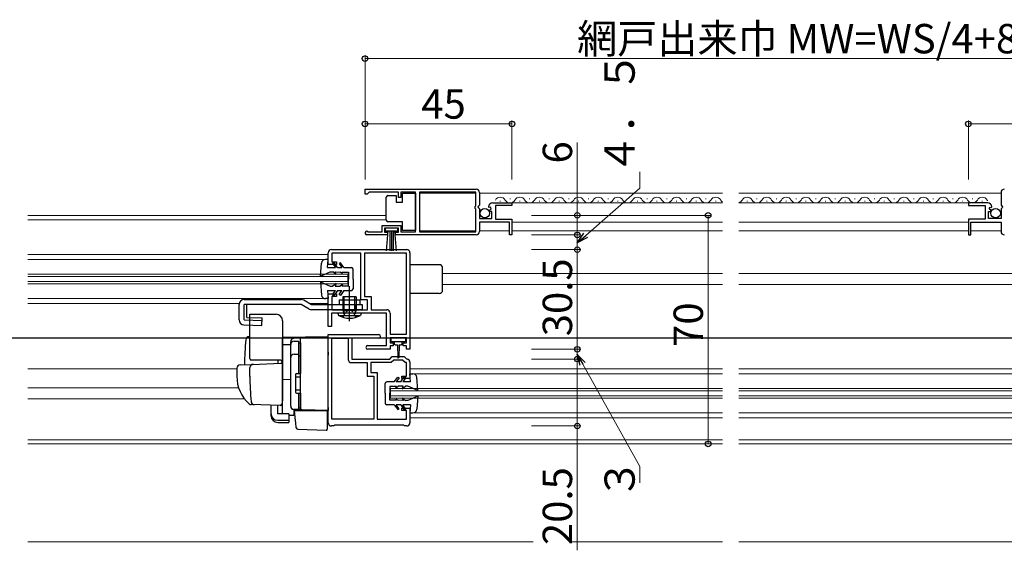
# Model space of a CAD drawing. Extents: x 0 to 1980, y 0 to 3207.
# Drawn here: x 903 to 1205, y 2366 to 2528 of the extents above; entities that cross this region are included whole.
import ezdxf

# ---------------------------------------------------------------- set-up
doc = ezdxf.new("R2010")
doc.units = 0
doc.linetypes.add('YCENTER_1', pattern=[13, 10, -1, 1, -1])
doc.linetypes.add('YHIDDEN_1', pattern=[4, 3, -1])
for name, color, linetype, lineweight in [('YKK_11', 7, 'CONTINUOUS', 30), ('YKK_12', 2, 'CONTINUOUS', 13), ('YKK_13', 4, 'CONTINUOUS', 30), ('YKK_D', 6, 'CONTINUOUS', 13)]:
    doc.layers.add(name, color=color, linetype=linetype, lineweight=lineweight)
doc.styles.get("Standard").update_dxf_attribs({"font": 'txt', "bigfont": 'BIGFONT'})

msp = doc.modelspace()

# ---------------------------------------------------------------- linework, layer by layer
at = {"layer": 'YKK_11', "linetype": 'ByBlock', "lineweight": -2, "ltscale": 0.5}
for p, q in [((1008.81, 2476.16), (1042.81, 2476.16)), ((1008.81, 2476.16), (1042.81, 2476.16)), ((1008.81, 2474.66), (1008.81, 2476.16)), ((1009.51, 2474.66), (1008.81, 2474.66)), ((1009.81, 2474.96), (1009.51, 2474.66)), ((1010.11, 2475.26), (1009.81, 2474.96)), ((1019.01, 2475.26), (1010.11, 2475.26)), ((1019.01, 2473.66), (1019.01, 2475.26)), ((1019.81, 2473.66), (1019.01, 2473.66)), ((1024.31, 2475.26), (1019.81, 2475.26)), ((1019.81, 2475.26), (1019.81, 2473.66)), ((1024.31, 2463.06), (1024.31, 2475.26)), ((1042.71, 2475.26), (1025.51, 2475.26)), ((1025.51, 2475.26), (1025.51, 2463.06)), ((1042.71, 2471.06), (1042.71, 2475.26)), ((1043.81, 2475.16), (1043.81, 2471.32)), ((1203.56, 2475.16), (1203.56, 2471.32)), ((1042.51, 2470.86), (1042.71, 2471.06)), ((1042.51, 2470.26), (1042.51, 2470.86)), ((1042.71, 2470.06), (1042.51, 2470.26)), ((1042.71, 2463.06), (1042.71, 2470.06)), ((1043.81, 2471.32), (1043.36, 2470.78)), ((1043.36, 2470.78), (1043.51, 2470.46)), ((1043.51, 2470.46), (1043.81, 2470.16)), ((1043.81, 2470.16), (1043.81, 2467.16)), ((1046.86, 2470.56), (1046.61, 2470.77)), ((1047.18, 2470.65), (1046.86, 2470.56)), ((1046.88, 2469.61), (1047.45, 2470.18)), ((1046.99, 2469.36), (1046.88, 2469.61)), ((1047.61, 2469.36), (1046.99, 2469.36)), ((1047.45, 2470.18), (1047.18, 2470.65)), ((1047.61, 2467.16), (1047.61, 2469.36)), ((1047.9, 2471.96), (1053.81, 2471.96)), ((1053.81, 2471.16), (1048.71, 2471.16)), ((1048.71, 2471.16), (1048.71, 2466.96)), ((1053.81, 2471.96), (1053.81, 2471.16)), ((1199.47, 2471.96), (1193.56, 2471.96)), ((1193.56, 2471.96), (1193.56, 2471.16)), ((1193.56, 2471.16), (1198.66, 2471.16)), ((1198.66, 2471.16), (1198.66, 2466.96)), ((1199.76, 2467.16), (1199.76, 2469.36)), ((1199.76, 2469.36), (1200.38, 2469.36)), ((1199.92, 2470.18), (1200.19, 2470.65)), ((1200.49, 2469.61), (1199.92, 2470.18)), ((1200.19, 2470.65), (1200.51, 2470.56)), ((1200.38, 2469.36), (1200.49, 2469.61)), ((1200.51, 2470.56), (1200.76, 2470.77)), ((1203.56, 2471.32), (1204.01, 2470.78)), ((1203.86, 2470.46), (1203.56, 2470.16)), ((1203.56, 2470.16), (1203.56, 2467.16)), ((1204.01, 2470.78), (1203.86, 2470.46)), ((1043.81, 2467.16), (1047.61, 2467.16)), ((1048.71, 2466.96), (1053.81, 2466.96)), ((1053.81, 2466.96), (1053.81, 2462.16)), ((1198.66, 2466.96), (1193.56, 2466.96)), ((1193.56, 2466.96), (1193.56, 2462.16)), ((1203.56, 2467.16), (1199.76, 2467.16)), ((1014.01, 2463.06), (1014.01, 2465.06)), ((1014.01, 2465.06), (1019.81, 2465.06)), ((1019.01, 2464.26), (1014.81, 2464.26)), ((1014.81, 2464.26), (1014.81, 2462.96)), ((1019.01, 2462.96), (1019.01, 2464.26)), ((1019.81, 2465.06), (1019.81, 2463.06)), ((1053.01, 2466.06), (1043.81, 2466.06)), ((1043.81, 2466.06), (1043.81, 2463.16)), ((1053.01, 2462.16), (1053.01, 2466.06)), ((1194.36, 2462.16), (1194.36, 2466.06)), ((1194.36, 2466.06), (1203.56, 2466.06)), ((1203.56, 2466.06), (1203.56, 2463.16)), ((1015.71, 2462.16), (1009.36, 2462.16)), ((1009.71, 2463.13), (1009.91, 2463.06)), ((1009.91, 2463.06), (1014.01, 2463.06)), ((1014.81, 2462.96), (1015.71, 2462.96)), ((1015.71, 2462.96), (1015.71, 2462.16)), ((1018.11, 2462.16), (1018.11, 2462.96)), ((1018.11, 2462.96), (1019.01, 2462.96)), ((1042.81, 2462.16), (1018.11, 2462.16)), ((1019.81, 2463.06), (1024.31, 2463.06)), ((1025.51, 2463.06), (1042.71, 2463.06)), ((1053.81, 2462.16), (1053.01, 2462.16)), ((1193.56, 2462.16), (1194.36, 2462.16)), ((998.56, 2457.65), (1021.56, 2457.65)), ((997.56, 2453.15), (997.56, 2456.65)), ((1007.56, 2456.55), (998.66, 2456.55)), ((998.66, 2456.55), (998.66, 2453.95)), ((1007.56, 2442.25), (1007.56, 2456.55)), ((1021.46, 2456.55), (1008.66, 2456.55)), ((1008.66, 2456.55), (1008.66, 2443.35)), ((1021.46, 2431.75), (1021.46, 2456.55)), ((1021.46, 2431.75), (1021.46, 2456.55)), ((1022.56, 2456.65), (1022.56, 2427.15)), ((1000.06, 2453.15), (997.56, 2453.15)), ((998.66, 2453.95), (1000.06, 2453.95)), ((1000.06, 2453.95), (1000.06, 2453.15)), ((997.56, 2434.15), (997.56, 2444.15)), ((997.56, 2444.15), (1000.06, 2444.15)), ((1000.06, 2443.35), (998.66, 2443.35)), ((998.66, 2443.35), (998.66, 2439.25)), ((1000.06, 2444.15), (1000.06, 2443.35)), ((1009.56, 2442.25), (1007.56, 2442.25)), ((1008.66, 2443.35), (1010.66, 2443.35)), ((1009.56, 2439.25), (1009.56, 2442.25)), ((1010.66, 2443.35), (1010.66, 2439.25)), ((998.66, 2439.25), (1009.56, 2439.25)), ((1010.66, 2439.25), (1015.46, 2439.25)), ((1015.36, 2438.15), (998.56, 2438.15)), ((998.56, 2438.15), (998.56, 2434.15)), ((1015.36, 2428.25), (1015.36, 2438.15)), ((1016.46, 2438.25), (1016.46, 2431.75)), ((998.56, 2434.15), (997.56, 2434.15)), ((997.56, 2404.65), (997.56, 2431.65)), ((997.56, 2431.65), (1013.01, 2431.65)), ((998.66, 2405.75), (998.66, 2430.55)), ((998.66, 2405.75), (998.66, 2430.55)), ((998.66, 2430.55), (1003.66, 2430.55)), ((1003.66, 2430.55), (1003.66, 2424.05)), ((1013.01, 2430.55), (1004.76, 2430.55)), ((1004.76, 2430.55), (1004.76, 2424.15)), ((1016.46, 2431.75), (1021.46, 2431.75)), ((1021.46, 2430.65), (1016.46, 2430.65)), ((1016.46, 2430.65), (1016.46, 2429.15)), ((1021.46, 2429.15), (1021.46, 2430.65)), ((1009.61, 2428.25), (1015.36, 2428.25)), ((1016.46, 2427.15), (1009.61, 2427.15)), ((1016.46, 2429.15), (1017.46, 2429.15)), ((1017.46, 2428.15), (1016.46, 2428.15)), ((1016.46, 2428.15), (1016.46, 2427.15)), ((1017.46, 2429.15), (1017.46, 2428.15)), ((1020.46, 2428.15), (1020.46, 2429.15)), ((1020.46, 2429.15), (1021.46, 2429.15)), ((1021.46, 2428.15), (1020.46, 2428.15)), ((1021.46, 2427.15), (1021.46, 2428.15)), ((1022.56, 2427.15), (1021.46, 2427.15)), ((1004.76, 2424.15), (1016.36, 2424.15)), ((1016.36, 2424.15), (1017.16, 2424.95)), ((1017.16, 2424.95), (1020.76, 2424.95)), ((1020.76, 2424.95), (1021.48, 2424.24)), ((1021.48, 2424.24), (1021.66, 2424.15)), ((1004.66, 2423.05), (1009.46, 2423.05)), ((1009.46, 2423.05), (1009.46, 2418.95)), ((1016.82, 2423.05), (1010.56, 2423.05)), ((1010.56, 2423.05), (1010.56, 2420.05)), ((1017.62, 2423.85), (1016.82, 2423.05)), ((1020.31, 2423.85), (1017.62, 2423.85)), ((1021.11, 2423.05), (1020.31, 2423.85)), ((1021.46, 2423.05), (1021.11, 2423.05)), ((1021.46, 2418.95), (1021.46, 2423.05)), ((1022.56, 2423.15), (1022.56, 2418.15)), ((1009.46, 2418.95), (1011.46, 2418.95)), ((1010.56, 2420.05), (1012.56, 2420.05)), ((1011.46, 2418.95), (1011.46, 2405.75)), ((1012.56, 2420.05), (1012.56, 2405.75)), ((1020.06, 2418.15), (1020.06, 2418.95)), ((1020.06, 2418.95), (1021.46, 2418.95)), ((1022.56, 2418.15), (1020.06, 2418.15)), ((1020.06, 2408.35), (1020.06, 2409.15)), ((1020.06, 2409.15), (1022.56, 2409.15)), ((1022.56, 2409.15), (1022.56, 2404.65)), ((1021.46, 2408.35), (1020.06, 2408.35)), ((1021.46, 2405.75), (1021.46, 2408.35)), ((999.26, 2403.65), (998.56, 2403.65)), ((1011.46, 2405.75), (998.66, 2405.75)), ((999.56, 2403.95), (999.26, 2403.65)), ((1020.56, 2403.95), (999.56, 2403.95)), ((1012.56, 2405.75), (1021.46, 2405.75)), ((1020.86, 2403.65), (1020.56, 2403.95)), ((1021.56, 2403.65), (1020.86, 2403.65))]:
    msp.add_line(p, q, dxfattribs=at)
for centre, radius, start, end in [((1042.81, 2475.16), 1, 0, 90), ((1204.56, 2475.16), 1, 90, 180), ((1047.9, 2470.66), 1.3, 90, 174.7841), ((1199.47, 2470.66), 1.3, 5.2159, 90), ((1009.36, 2462.71), 0.55, 49.8805, 269.9999), ((1042.81, 2463.16), 1, 270, 360), ((1204.56, 2463.16), 1, 180, 270), ((998.56, 2456.65), 1, 90, 180), ((1021.56, 2456.65), 1, 0, 90), ((1015.46, 2438.25), 1, 0, 90), ((1013.01, 2431.1), 0.55, 270, 90), ((1009.61, 2427.7), 0.55, 90, 270), ((1021.56, 2423.15), 1, 359.9991, 84.2239), ((1004.66, 2424.05), 1, 180, 270), ((998.56, 2404.65), 1, 180, 270), ((1021.56, 2404.65), 1, 270, 360)]:
    msp.add_arc(centre, radius, start, end, dxfattribs=at)
at = {"layer": 'YKK_12', "linetype": 'Continuous', "ltscale": 0.5}
for p, q in [((1025.51, 2474.96), (1042.71, 2474.96)), ((1043.81, 2474.96), (1118.31, 2474.96)), ((1050.11, 2472.46), (1050.31, 2472.46)), ((1053.11, 2473.22), (1053.31, 2473.22)), ((1056.11, 2472.46), (1056.31, 2472.46)), ((1059.11, 2473.22), (1059.31, 2473.22)), ((1062.11, 2472.46), (1062.31, 2472.46)), ((1065.11, 2473.22), (1065.31, 2473.22)), ((1068.11, 2472.46), (1068.31, 2472.46)), ((1071.11, 2473.22), (1071.31, 2473.22)), ((1074.11, 2472.46), (1074.31, 2472.46)), ((1077.11, 2473.22), (1077.31, 2473.22)), ((1080.11, 2472.46), (1080.31, 2472.46)), ((1083.11, 2473.22), (1083.31, 2473.22)), ((1086.11, 2472.46), (1086.31, 2472.46)), ((1089.11, 2473.22), (1089.31, 2473.22)), ((1092.11, 2472.46), (1092.31, 2472.46)), ((1095.11, 2473.22), (1095.31, 2473.22)), ((1098.11, 2472.46), (1098.31, 2472.46)), ((1101.11, 2473.22), (1101.31, 2473.22)), ((1104.11, 2472.46), (1104.31, 2472.46)), ((1107.11, 2473.22), (1107.31, 2473.22)), ((1110.11, 2472.46), (1110.31, 2472.46)), ((1113.11, 2473.22), (1113.31, 2473.22)), ((1116.11, 2472.46), (1116.31, 2472.46)), ((1203.56, 2474.96), (1123.31, 2474.96)), ((1125.71, 2472.46), (1125.91, 2472.46)), ((1128.71, 2473.22), (1128.91, 2473.22)), ((1131.71, 2472.46), (1131.91, 2472.46)), ((1134.71, 2473.22), (1134.91, 2473.22)), ((1137.71, 2472.46), (1137.91, 2472.46)), ((1140.71, 2473.22), (1140.91, 2473.22)), ((1143.71, 2472.46), (1143.91, 2472.46)), ((1146.71, 2473.22), (1146.91, 2473.22)), ((1149.71, 2472.46), (1149.91, 2472.46)), ((1152.71, 2473.22), (1152.91, 2473.22)), ((1155.71, 2472.46), (1155.91, 2472.46)), ((1158.71, 2473.22), (1158.91, 2473.22)), ((1161.71, 2472.46), (1161.91, 2472.46)), ((1164.71, 2473.22), (1164.91, 2473.22)), ((1167.71, 2472.46), (1167.91, 2472.46)), ((1170.71, 2473.22), (1170.91, 2473.22)), ((1173.71, 2472.46), (1173.91, 2472.46)), ((1176.71, 2473.22), (1176.91, 2473.22)), ((1179.71, 2472.46), (1179.91, 2472.46)), ((1182.71, 2473.22), (1182.91, 2473.22)), ((1185.71, 2472.46), (1185.91, 2472.46)), ((1188.71, 2473.22), (1188.91, 2473.22)), ((1191.71, 2472.46), (1191.91, 2472.46)), ((1194.71, 2473.22), (1194.91, 2473.22)), ((1197.71, 2472.46), (1197.91, 2472.46)), ((1047.9, 2471.96), (1118.31, 2471.96)), ((1199.47, 2471.96), (1123.31, 2471.96)), ((905.56, 2468.15), (1015.31, 2468.15)), ((905.56, 2466.75), (1015.31, 2466.75)), ((1025.51, 2463.46), (1042.71, 2463.46)), ((1043.81, 2463.46), (1053.01, 2463.46)), ((1053.81, 2466.06), (1118.31, 2466.06)), ((1053.81, 2463.46), (1118.31, 2463.46)), ((1193.56, 2466.06), (1123.31, 2466.06)), ((1193.56, 2463.46), (1123.31, 2463.46)), ((1203.56, 2463.46), (1194.36, 2463.46)), ((905.56, 2456.15), (997.56, 2456.15)), ((905.56, 2454.65), (996.64, 2454.65)), ((905.56, 2450.15), (1003.56, 2450.15)), ((905.56, 2449.45), (1003.56, 2449.45)), ((1003.56, 2450.15), (1003.56, 2447.15)), ((1032.56, 2450.35), (1118.31, 2450.35)), ((1123.31, 2450.35), (1353.81, 2450.35)), ((905.56, 2447.85), (1003.56, 2447.85)), ((905.56, 2447.15), (1003.56, 2447.15)), ((1032.56, 2446.95), (1118.31, 2446.95)), ((1123.31, 2446.95), (1353.81, 2446.95)), ((905.56, 2442.65), (996.66, 2442.65)), ((905.56, 2441.15), (970.29, 2441.15)), ((991.77, 2441.15), (997.56, 2441.15)), ((905.56, 2421.16), (969.56, 2421.16)), ((1022.56, 2421.15), (1118.31, 2421.15)), ((1209.06, 2421.15), (1123.31, 2421.15)), ((1023.46, 2419.65), (1118.31, 2419.65)), ((1208.16, 2419.65), (1123.31, 2419.65)), ((905.56, 2415.35), (970.1, 2415.35)), ((1016.56, 2415.15), (1118.31, 2415.15)), ((1016.56, 2415.15), (1016.56, 2412.15)), ((1215.06, 2415.15), (1123.31, 2415.15)), ((1016.56, 2414.45), (1118.31, 2414.45)), ((1016.56, 2412.85), (1118.31, 2412.85)), ((1016.56, 2412.15), (1118.31, 2412.15)), ((1215.06, 2414.45), (1123.31, 2414.45)), ((1215.06, 2412.85), (1123.31, 2412.85)), ((1215.06, 2412.15), (1123.31, 2412.15)), ((905.56, 2411.95), (971.92, 2411.95)), ((1022.56, 2406.15), (1118.31, 2406.15)), ((1023.46, 2407.65), (1118.31, 2407.65)), ((1208.16, 2407.65), (1123.31, 2407.65)), ((1209.06, 2406.15), (1123.31, 2406.15)), ((905.56, 2399.45), (1118.31, 2399.45)), ((905.56, 2398.15), (1118.31, 2398.15)), ((1123.31, 2399.45), (1353.81, 2399.45)), ((1123.31, 2398.15), (1353.81, 2398.15)), ((1060.3, 2368.15), (905.56, 2368.15)), ((1118.31, 2368.15), (1071.41, 2368.15)), ((1353.81, 2368.15), (1123.31, 2368.15))]:
    msp.add_line(p, q, dxfattribs=at)
at = {"layer": 'YKK_12', "linetype": 'ByBlock', "lineweight": -2, "ltscale": 0.5}
msp.add_line((691.06, 2430.65), (1786.06, 2430.65), dxfattribs=at)
at = {"layer": 'YKK_12', "linetype": 'Continuous', "ltscale": 0.5}
for centre, start, end in [((1050.21, 2472), 29.1994, 150.8006), ((1053.21, 2473.67), 209.1906, 330.8094), ((1056.21, 2472), 29.1994, 150.8006), ((1059.21, 2473.67), 209.1906, 330.8094), ((1062.21, 2472), 29.1994, 150.8006), ((1065.21, 2473.67), 209.1906, 330.8094), ((1068.21, 2472), 29.1994, 150.8006), ((1071.21, 2473.67), 209.1906, 330.8094), ((1074.21, 2472), 29.1994, 150.8006), ((1077.21, 2473.67), 209.1906, 330.8094), ((1080.21, 2472), 29.1994, 150.8006), ((1083.21, 2473.67), 209.1906, 330.8094), ((1086.21, 2472), 29.1994, 150.8006), ((1089.21, 2473.67), 209.1906, 330.8094), ((1092.21, 2472), 29.1994, 150.8006), ((1095.21, 2473.67), 209.1906, 330.8094), ((1098.21, 2472), 29.1994, 150.8006), ((1101.21, 2473.67), 209.1906, 330.8094), ((1104.21, 2472), 29.1994, 150.8006), ((1107.21, 2473.67), 209.1906, 330.8094), ((1110.21, 2472), 29.1994, 150.8006), ((1113.21, 2473.67), 209.1906, 330.8094), ((1116.21, 2472), 29.1994, 150.8006), ((1119.21, 2473.67), 209.1906, 238.5367), ((1122.81, 2473.67), 286.9179, 330.8094), ((1125.81, 2472), 29.1994, 150.8006), ((1128.81, 2473.67), 209.1906, 330.8094), ((1131.81, 2472), 29.1994, 150.8006), ((1134.81, 2473.67), 209.1906, 330.8094), ((1137.81, 2472), 29.1994, 150.8006), ((1140.81, 2473.67), 209.1906, 330.8094), ((1143.81, 2472), 29.1994, 150.8006), ((1146.81, 2473.67), 209.1906, 330.8094), ((1149.81, 2472), 29.1994, 150.8006), ((1152.81, 2473.67), 209.1906, 330.8094), ((1155.81, 2472), 29.1994, 150.8006), ((1158.81, 2473.67), 209.1906, 330.8094), ((1161.81, 2472), 29.1994, 150.8006), ((1164.81, 2473.67), 209.1906, 330.8094), ((1167.81, 2472), 29.1994, 150.8006), ((1170.81, 2473.67), 209.1906, 330.8094), ((1173.81, 2472), 29.1994, 150.8006), ((1176.81, 2473.67), 209.1906, 330.8094), ((1179.81, 2472), 29.1994, 150.8006), ((1182.81, 2473.67), 209.1906, 330.8094), ((1185.81, 2472), 29.1994, 150.8006), ((1188.81, 2473.67), 209.1906, 330.8094), ((1191.81, 2472), 29.1994, 150.8006), ((1194.81, 2473.67), 209.1906, 330.8094), ((1197.81, 2472), 29.1994, 150.8006), ((1200.81, 2473.67), 209.1906, 218.4596)]:
    msp.add_arc(centre, 1.72, start, end, dxfattribs=at)
at = {"layer": 'YKK_13', "linetype": 'Continuous', "ltscale": 0.5}
for p, q in [((1015.31, 2473.21), (1015.31, 2473.71)), ((1015.31, 2467.21), (1015.31, 2473.21)), ((1015.81, 2474.21), (1018.31, 2474.21)), ((1018.31, 2474.21), (1018.31, 2472.21)), ((1020.31, 2472.21), (1020.31, 2474.91)), ((1020.31, 2474.91), (1024.31, 2474.91)), ((1024.31, 2474.91), (1024.31, 2463.51)), ((1018.31, 2472.21), (1020.31, 2472.21)), ((1015.31, 2466.71), (1015.31, 2467.21)), ((1018.81, 2464.26), (1015.01, 2464.26)), ((1015.01, 2464.26), (1015.01, 2463.41)), ((1015.01, 2463.41), (1018.81, 2463.41)), ((1015.37, 2457.28), (1015.91, 2463.41)), ((1020.31, 2466.21), (1015.81, 2466.21)), ((1016.41, 2463.41), (1016.41, 2457.26)), ((1016.91, 2463.41), (1016.91, 2457.26)), ((1017.41, 2463.41), (1017.41, 2457.26)), ((1018.44, 2457.28), (1017.91, 2463.41)), ((1018.81, 2463.41), (1018.81, 2464.26)), ((1020.31, 2463.51), (1020.31, 2466.21)), ((1024.31, 2463.51), (1020.31, 2463.51)), ((997.56, 2454.65), (996.66, 2454.65)), ((997.36, 2452.15), (997.56, 2454.65)), ((995.16, 2449.55), (995.46, 2453.55)), ((997.36, 2452.15), (999.76, 2452.15)), ((999.28, 2453.8), (998.86, 2453.53)), ((998.86, 2453.53), (999.76, 2452.15)), ((1000.36, 2452.15), (999.28, 2453.8)), ((1000.36, 2452.15), (1001.75, 2452.15)), ((1001.26, 2453.65), (1000.86, 2453.36)), ((1000.86, 2453.36), (1001.75, 2452.15)), ((1002.36, 2452.15), (1001.26, 2453.65)), ((1002.36, 2452.15), (1004.66, 2452.15)), ((1005.16, 2448.65), (1005.16, 2451.65)), ((1031.56, 2453.05), (1022.56, 2453.05)), ((1032.56, 2445.25), (1032.56, 2452.05)), ((995.16, 2449.55), (998.16, 2450.85)), ((998.16, 2450.85), (998.96, 2450.84)), ((999.96, 2450.05), (998.96, 2450.84)), ((999.96, 2450.05), (999.66, 2450.83)), ((999.66, 2450.83), (1001.16, 2450.8)), ((1001.86, 2450.35), (1001.16, 2450.8)), ((1001.86, 2450.35), (1001.66, 2450.79)), ((1001.66, 2450.79), (1003.76, 2450.75)), ((1003.76, 2450.75), (1003.76, 2448.65)), ((1003.76, 2446.55), (1003.76, 2448.65)), ((1005.16, 2448.65), (1005.16, 2445.65)), ((995.16, 2447.75), (998.16, 2446.45)), ((995.16, 2447.75), (995.46, 2443.76)), ((998.16, 2446.45), (998.96, 2446.47)), ((999.96, 2447.25), (998.96, 2446.47)), ((999.96, 2447.25), (999.66, 2446.48)), ((999.66, 2446.48), (1001.16, 2446.51)), ((1001.86, 2446.95), (1001.16, 2446.51)), ((1001.86, 2446.95), (1001.66, 2446.52)), ((1001.66, 2446.52), (1003.76, 2446.55)), ((971.76, 2442.35), (989.29, 2442.35)), ((992.46, 2440.75), (990.04, 2442.15)), ((997.56, 2442.65), (996.66, 2442.65)), ((997.36, 2445.15), (997.56, 2442.65)), ((997.36, 2445.15), (999.76, 2445.15)), ((998.86, 2443.78), (999.76, 2445.15)), ((999.28, 2443.5), (998.86, 2443.78)), ((1000.36, 2445.15), (999.28, 2443.5)), ((1000.36, 2445.15), (1001.75, 2445.15)), ((1000.86, 2443.95), (1001.75, 2445.15)), ((1001.26, 2443.65), (1000.86, 2443.95)), ((1000.86, 2442.25), (1007.26, 2442.25)), ((1000.86, 2442.25), (1000.86, 2440.75)), ((1002.36, 2445.15), (1001.26, 2443.65)), ((1006.06, 2443.15), (1002.06, 2443.15)), ((1002.06, 2443.15), (1002.06, 2439.15)), ((1002.36, 2445.15), (1004.66, 2445.15)), ((1002.44, 2439.15), (1002.44, 2443.15)), ((1005.68, 2439.15), (1005.68, 2443.15)), ((1006.06, 2443.15), (1006.06, 2439.15)), ((1007.26, 2442.25), (1007.26, 2440.75)), ((1031.56, 2444.25), (1022.56, 2444.25)), ((970.26, 2436.11), (970.26, 2440.85)), ((989.29, 2440.85), (971.76, 2440.85)), ((971.76, 2436.11), (971.76, 2440.85)), ((972.6, 2436.85), (972.6, 2440.85)), ((991.71, 2439.46), (989.29, 2440.85)), ((1008.06, 2440.75), (992.46, 2440.75)), ((1008.06, 2439.25), (992.46, 2439.25)), ((1002.06, 2439.28), (1002.06, 2439.37)), ((1002.06, 2439.15), (1006.06, 2439.15)), ((1002.06, 2439.15), (1002.32, 2438.42)), ((1002.44, 2439.15), (1002.33, 2438.33)), ((1005.68, 2439.15), (1005.79, 2438.33)), ((1006.06, 2439.15), (1005.8, 2438.42)), ((1006.06, 2439.25), (1006.06, 2440.75)), ((1008.06, 2439.25), (1008.06, 2440.75)), ((972.6, 2436.85), (977.26, 2436.72)), ((973.56, 2424.35), (973.56, 2437.85)), ((973.56, 2437.85), (981.56, 2437.85)), ((977.2, 2434.46), (977.26, 2436.72)), ((1000.46, 2438.15), (1000.67, 2437.5)), ((1007.66, 2438.15), (1000.46, 2438.15)), ((1000.67, 2437.5), (1007.46, 2437.5)), ((1007.66, 2438.15), (1007.46, 2437.5)), ((971.72, 2434.61), (977.2, 2434.46)), ((971.76, 2436.11), (977.24, 2435.96)), ((983.56, 2435.85), (983.56, 2411.55)), ((1016.66, 2430.35), (1016.66, 2429.85)), ((1020.96, 2430.65), (1016.96, 2430.65)), ((1021.26, 2429.85), (1021.26, 2430.35)), ((986.06, 2409.7), (986.06, 2428.58)), ((987.06, 2429.58), (988.56, 2429.58)), ((988.56, 2419.7), (988.56, 2429.6)), ((988.56, 2429.08), (989.06, 2429.08)), ((989.06, 2429.08), (989.06, 2419.7)), ((1016.96, 2429.55), (1018.96, 2429.55)), ((1017.71, 2429.55), (1017.71, 2428.95)), ((1018.11, 2428.55), (1018.71, 2428.55)), ((1018.71, 2428.55), (1018.81, 2424.6)), ((1018.96, 2429.55), (1020.96, 2429.55)), ((1019.21, 2428.55), (1019.11, 2424.6)), ((1019.21, 2428.55), (1019.81, 2428.55)), ((1020.21, 2428.95), (1020.21, 2429.55)), ((987.06, 2425.64), (988.56, 2425.64)), ((988.56, 2425.12), (989.06, 2425.12)), ((987.56, 2419.4), (987.56, 2414)), ((987.56, 2418.7), (989.06, 2418.7)), ((987.86, 2419.7), (989.06, 2419.7)), ((1017.76, 2417.15), (1018.86, 2418.65)), ((1019.26, 2418.36), (1018.37, 2417.15)), ((1018.86, 2418.65), (1019.26, 2418.36)), ((1019.76, 2417.15), (1020.84, 2418.8)), ((1021.26, 2418.53), (1020.36, 2417.15)), ((1020.84, 2418.8), (1021.26, 2418.53)), ((1022.76, 2417.15), (1022.56, 2419.65)), ((1022.56, 2419.65), (1023.46, 2419.65)), ((1024.96, 2414.55), (1024.66, 2418.55)), ((1014.96, 2413.65), (1014.96, 2416.65)), ((1017.76, 2417.15), (1015.46, 2417.15)), ((1018.46, 2415.79), (1016.36, 2415.75)), ((1016.36, 2415.75), (1016.36, 2413.65)), ((1018.26, 2415.35), (1018.96, 2415.8)), ((1018.26, 2415.35), (1018.46, 2415.79)), ((1019.76, 2417.15), (1018.37, 2417.15)), ((1020.46, 2415.83), (1018.96, 2415.8)), ((1020.16, 2415.05), (1021.16, 2415.84)), ((1020.16, 2415.05), (1020.46, 2415.83)), ((1022.76, 2417.15), (1020.36, 2417.15)), ((1021.96, 2415.85), (1021.16, 2415.84)), ((1024.96, 2414.55), (1021.96, 2415.85)), ((987.56, 2414.7), (989.06, 2414.7)), ((987.86, 2413.7), (989.06, 2413.7)), ((988.56, 2408.7), (988.56, 2413.7)), ((989.06, 2413.7), (989.06, 2409.2)), ((1014.96, 2413.65), (1014.96, 2410.65)), ((1016.36, 2411.55), (1016.36, 2413.65)), ((1020.16, 2412.25), (1021.16, 2411.47)), ((1020.16, 2412.25), (1020.46, 2411.48)), ((1024.96, 2412.75), (1021.96, 2411.45)), ((1024.96, 2412.75), (1024.66, 2408.76)), ((988.56, 2409.2), (989.06, 2409.2)), ((1017.76, 2410.15), (1015.46, 2410.15)), ((1018.46, 2411.52), (1016.36, 2411.55)), ((1017.76, 2410.15), (1018.86, 2408.65)), ((1018.26, 2411.95), (1018.96, 2411.51)), ((1018.26, 2411.95), (1018.46, 2411.52)), ((1019.76, 2410.15), (1018.37, 2410.15)), ((1019.26, 2408.95), (1018.37, 2410.15)), ((1020.46, 2411.48), (1018.96, 2411.51)), ((1019.76, 2410.15), (1020.84, 2408.5)), ((1021.26, 2408.78), (1020.36, 2410.15)), ((1022.76, 2410.15), (1020.36, 2410.15)), ((1021.96, 2411.45), (1021.16, 2411.47)), ((1022.76, 2410.15), (1022.56, 2407.65)), ((988.56, 2408.7), (987.06, 2408.7)), ((1018.86, 2408.65), (1019.26, 2408.95)), ((1020.84, 2408.5), (1021.26, 2408.78)), ((1022.56, 2407.65), (1023.46, 2407.65))]:
    msp.add_line(p, q, dxfattribs=at)
at = {"layer": 'YKK_13', "linetype": 'YCENTER_1', "ltscale": 0.5}
for p, q in [((1004.06, 2435.73), (1004.06, 2446.44)), ((1004.06, 2437.96), (1004.06, 2443.99))]:
    msp.add_line(p, q, dxfattribs=at)
at = {"layer": 'YKK_13', "linetype": 'YHIDDEN_1', "ltscale": 0.5}
for p, q in [((1002.92, 2438.56), (1004.06, 2439.17)), ((1005.21, 2438.56), (1004.06, 2439.17)), ((1002.1, 2436.93), (1002.92, 2438.56)), ((1006.02, 2436.93), (1005.21, 2438.56))]:
    msp.add_line(p, q, dxfattribs=at)
at = {"layer": 'YKK_13', "linetype": 'Continuous'}
for p, q in [((973.56, 2431.01), (973.23, 2430.99)), ((983.56, 2430.35), (983.56, 2430.37)), ((983.56, 2430.15), (983.56, 2430.35)), ((983.56, 2428.58), (983.56, 2430.15)), ((997.56, 2430.85), (987.03, 2430.49)), ((989.06, 2425.56), (989.06, 2430.56)), ((997.56, 2426.26), (997.56, 2430.95)), ((983.56, 2428.58), (986.06, 2428.62)), ((983.56, 2417.4), (983.56, 2428.58)), ((986.06, 2428.68), (986.06, 2429.47)), ((986.06, 2409.72), (986.06, 2428.68)), ((989.06, 2429.2), (989.06, 2429.24)), ((989.06, 2427.89), (989.06, 2427.44)), ((989.06, 2425.08), (989.06, 2425.56)), ((989.06, 2409.63), (989.06, 2425.08)), ((997.56, 2426.26), (997.56, 2425.29)), ((997.56, 2409.35), (997.56, 2425.29)), ((969.56, 2421.4), (969.56, 2418.85)), ((970.53, 2422.4), (974.31, 2422.53)), ((973.56, 2418.85), (973.56, 2421.56)), ((974.31, 2422.53), (983.04, 2422.84)), ((982.06, 2423.85), (982.06, 2422.8)), ((983.56, 2422.34), (983.56, 2411.85)), ((983.56, 2418.55), (983.56, 2419.15)), ((983.56, 2417.55), (983.56, 2418.15)), ((989.06, 2419.85), (989.06, 2420.35)), ((986.06, 2417.85), (983.56, 2417.81)), ((983.56, 2414.06), (983.56, 2417.81)), ((983.56, 2417.04), (983.56, 2417.4)), ((983.56, 2416.07), (983.56, 2417.04)), ((983.56, 2416.03), (983.56, 2416.07)), ((983.56, 2414.55), (983.56, 2415.15)), ((983.56, 2413.55), (983.56, 2414.15)), ((983.56, 2413.55), (983.56, 2414.15)), ((983.56, 2413.55), (983.56, 2414.15)), ((983.56, 2413.23), (983.56, 2414.06)), ((983.56, 2413.55), (983.56, 2411.85)), ((983.56, 2413.55), (983.56, 2411.85)), ((983.56, 2407.49), (983.56, 2413.23)), ((989.06, 2413.15), (989.06, 2413.65)), ((974.82, 2410.16), (973.97, 2410.19)), ((982.82, 2409.88), (973.99, 2410.19)), ((980.06, 2407.35), (980.06, 2409.98)), ((982.06, 2407.35), (982.06, 2409.91)), ((983.52, 2411.6), (983.33, 2410.31)), ((983.56, 2411.85), (983.52, 2411.6)), ((989.06, 2409.13), (989.06, 2409.63)), ((997.56, 2409.35), (997.56, 2408.35)), ((980.06, 2406.68), (980.06, 2407.35)), ((985.46, 2407.35), (982.06, 2407.35)), ((985.46, 2407.35), (985.46, 2405.4)), ((985.46, 2406.97), (987.03, 2406.94)), ((989.54, 2408.63), (987.03, 2408.72)), ((987.03, 2408.72), (987.03, 2406.94)), ((987.54, 2405.2), (987.26, 2408.35)), ((987.26, 2408.35), (987.29, 2408.35)), ((987.29, 2408.35), (997.26, 2408.35)), ((997.56, 2408.35), (989.54, 2408.63)), ((996.56, 2408.39), (997.56, 2408.35)), ((997.26, 2408.35), (997.26, 2405.01)), ((982.06, 2405.4), (985.46, 2405.4)), ((982.06, 2404.74), (985.46, 2404.74)), ((985.46, 2405.4), (985.46, 2404.74)), ((987.58, 2404.74), (987.54, 2405.2)), ((987.72, 2403.13), (987.58, 2404.74)), ((997.26, 2405.01), (997.26, 2404.38)), ((997.26, 2404.38), (997.26, 2402.67)), ((988.2, 2402.67), (996.95, 2402.37))]:
    msp.add_line(p, q, dxfattribs=at)
at = {"layer": 'YKK_13'}
for p, q in [((997.56, 2430.95), (983.56, 2430.71)), ((982.56, 2423.85), (973.7, 2423.85))]:
    msp.add_line(p, q, dxfattribs=at)
at = {"layer": 'YKK_13', "linetype": 'Continuous', "ltscale": 0.5}
for centre in [(1045.46, 2468.81), (1201.91, 2468.81)]:
    msp.add_circle(centre, 1.45, dxfattribs=at)
for centre, radius, start, end in [((1015.81, 2473.71), 0.5, 90, 180), ((1015.81, 2466.71), 0.5, 180, 270), ((996.66, 2453.45), 1.2, 90, 175.6519), ((1004.66, 2451.65), 0.5, 0, 90), ((1031.56, 2452.05), 1, 359.9991, 90.014), ((1004.66, 2445.65), 0.5, 270, 0), ((1031.56, 2445.25), 1, 270, 359.9991), ((971.76, 2440.85), 1.5, 90, 180), ((989.29, 2440.85), 1.5, 60, 90), ((996.66, 2443.85), 1.2, 184.3481, 270), ((992.46, 2440.75), 1.5, 240, 270), ((981.56, 2435.85), 2, 0, 90), ((1004.06, 2443.85), 7.2, 241.8778, 298.1222), ((1002.13, 2438.35), 0.2, 270, 19.4219), ((1005.99, 2438.35), 0.2, 160.5781, 270), ((971.76, 2436.11), 1.5, 180, 268.3634), ((1016.96, 2430.35), 0.3, 90, 180), ((1020.96, 2430.35), 0.3, 0, 90), ((987.06, 2428.58), 1, 90, 180), ((1016.96, 2429.85), 0.3, 180, 270), ((1018.11, 2428.95), 0.4, 180, 270), ((1019.81, 2428.95), 0.4, 270, 359.9978), ((1020.96, 2429.85), 0.3, 270, 0), ((974.56, 2424.35), 1, 180, 210), ((987.06, 2424.64), 1, 90, 180), ((1018.96, 2424.6), 0.15, 181.5265, 358.4731), ((987.86, 2419.4), 0.3, 90, 180), ((1023.46, 2418.45), 1.2, 4.3481, 90), ((1015.46, 2416.65), 0.5, 90, 180), ((987.86, 2414), 0.3, 180, 270), ((987.06, 2409.7), 1, 180, 270), ((1015.46, 2410.65), 0.5, 180, 270), ((1023.46, 2408.85), 1.2, 270, 355.6519)]:
    msp.add_arc(centre, radius, start, end, dxfattribs=at)
at = {"layer": 'YKK_13', "linetype": 'Continuous'}
for centre, radius, start, end in [((973.27, 2429.99), 1, 92, 175.1492), ((987.06, 2429.49), 1, 92, 180), ((1086.86, 2420.35), 115, 175.1492, 178.9576), ((970.56, 2421.4), 1, 92, 180), ((974.56, 2421.56), 1, 92, 180), ((982.56, 2422.85), 1, 0, 90), ((983.06, 2422.34), 0.5, 0, 92), ((982.83, 2410.38), 0.5, 268, 351.4692), ((987.06, 2409.72), 1, 180, 268), ((989.56, 2409.13), 0.5, 180, 268), ((984.06, 2407.49), 0.5, 180, 196.5703), ((988.22, 2403.17), 0.5, 185, 268.027), ((996.96, 2402.67), 0.3, 268, 0)]:
    msp.add_arc(centre, radius, start, end, dxfattribs=at)
at = {"layer": 'YKK_13'}
for centre, radius, start, end in [((980.56, 2418.76), 11, 179.4814, 229.1719), ((1054.56, 2418.87), 81, 180.0086, 185.5306), ((974.02, 2411.19), 1, 229.1719, 268), ((974.93, 2411.16), 1, 185.5306, 268)]:
    msp.add_arc(centre, radius, start, end, dxfattribs=at)
at = {"layer": 'YKK_13', "linetype": 'Continuous'}
for centre in [(982.06, 2407.35), (982.06, 2406.68)]:
    msp.add_ellipse(centre, major_axis=(2, 0), ratio=0.971846, start_param=3.141593, end_param=4.712389, dxfattribs=at)
at = {"layer": 'YKK_D'}
for p, q in [((1008.81, 2479.16), (1008.81, 2517.16)), ((1238.56, 2516.16), (1008.81, 2516.16)), ((1008.81, 2479.16), (1008.81, 2497.16)), ((1053.81, 2479.16), (1053.81, 2497.16)), ((1193.56, 2479.16), (1193.56, 2497.16)), ((1008.81, 2496.16), (1053.81, 2496.16)), ((1238.56, 2496.16), (1193.56, 2496.16)), ((1073.81, 2468.15), (1073.81, 2490.43)), ((1092.99, 2476.5), (1092.99, 2481.5)), ((1076.37, 2462), (1092.99, 2476.5)), ((1059.81, 2468.15), (1114.89, 2468.15)), ((1059.81, 2468.15), (1074.81, 2468.15)), ((1073.81, 2462.16), (1073.81, 2468.15)), ((1113.89, 2468.15), (1113.89, 2398.15)), ((1059.81, 2462.16), (1074.81, 2462.16)), ((1059.81, 2462.16), (1074.81, 2462.16)), ((1073.81, 2462.16), (1073.81, 2457.65)), ((1059.81, 2457.65), (1074.81, 2457.65)), ((1059.81, 2457.65), (1074.81, 2457.65)), ((1073.81, 2457.65), (1073.81, 2427.15)), ((1073.81, 2427.15), (1073.81, 2430.55)), ((1059.81, 2427.15), (1074.81, 2427.15)), ((1059.81, 2427.15), (1074.81, 2427.15)), ((1073.81, 2427.15), (1073.81, 2424.15)), ((1059.81, 2424.15), (1074.81, 2424.15)), ((1059.81, 2424.15), (1074.81, 2424.15)), ((1073.81, 2424.15), (1073.81, 2420.75)), ((1073.81, 2424.15), (1073.81, 2403.65)), ((1075.47, 2422.61), (1092.99, 2391.23)), ((1059.81, 2403.65), (1074.81, 2403.65)), ((1073.81, 2403.65), (1073.81, 2365.58)), ((1092.99, 2391.23), (1092.99, 2386.23))]:
    msp.add_line(p, q, dxfattribs=at)
at = {"layer": 'YKK_D', "linetype": 'ByBlock', "lineweight": -2}
for p, q in [((1073.81, 2459.77), (1075.77, 2462.69)), ((1073.81, 2459.77), (1076.37, 2462)), ((1076.97, 2461.32), (1073.81, 2459.77)), ((1074.67, 2422.17), (1073.81, 2425.58)), ((1073.81, 2425.58), (1076.26, 2423.06)), ((1073.81, 2425.58), (1075.47, 2422.61))]:
    msp.add_line(p, q, dxfattribs=at)
for centre in [(1008.81, 2516.16), (1008.81, 2496.16), (1053.81, 2496.16), (1193.56, 2496.16), (1073.81, 2468.15), (1113.89, 2468.15), (1073.81, 2462.16), (1073.81, 2462.16), (1073.81, 2457.65), (1073.81, 2457.65), (1073.81, 2427.15), (1073.81, 2427.15), (1073.81, 2424.15), (1073.81, 2424.15), (1073.81, 2403.65), (1113.89, 2398.15)]:
    msp.add_circle(centre, 0.85, dxfattribs=at)

# ---------------------------------------------------------------- texts
at = {"layer": 'YKK_D'}
for s, p in [('網戸出来巾 MW=WS/4+8', (1073.76, 2517.76)), ('45', (1026.03, 2497.76))]:
    msp.add_text(s, height=9, dxfattribs=at).set_placement(p)
for s, height, p in [('４．５', 9.231, (1091.39, 2480.56)), ('6', 9, (1072.21, 2484.03)), ('30.5', 9, (1072.21, 2431.12)), ('70', 9, (1112.29, 2427.87)), ('20.5', 9, (1072.21, 2367.18)), ('３', 9.23, (1091.39, 2381.1))]:
    msp.add_text(s, height=height, rotation=90, dxfattribs=at).set_placement(p)

doc.saveas('drawing.dxf')
